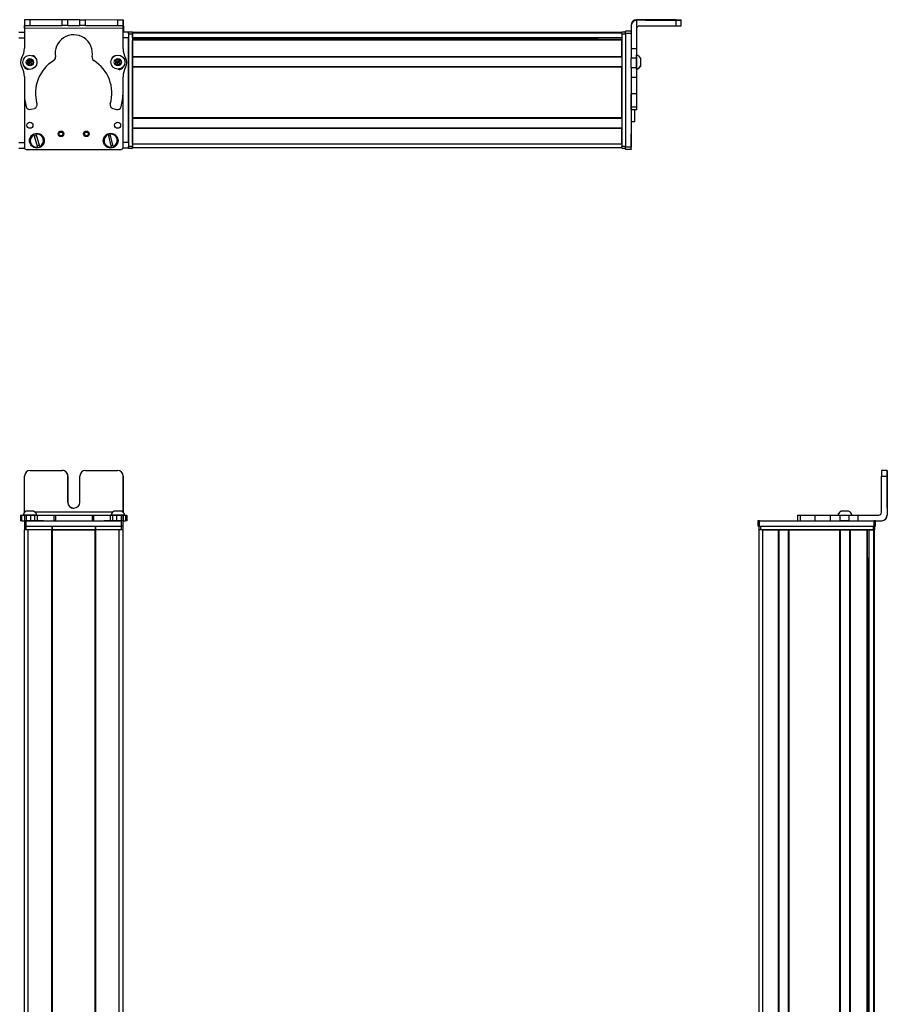
# Model space of a CAD drawing. Extents: x -332 to 1558, y -677 to 1440.
# Drawn here: x 92 to 558, y 910 to 1440 of the extents above; entities that cross this region are included whole.
import ezdxf

# ---------------------------------------------------------------- set-up
doc = ezdxf.new("R2010")
doc.units = 0
doc.layers.get('0').update_dxf_attribs({"linetype": 'CONTINUOUS'})

msp = doc.modelspace()

# ---------------------------------------------------------------- linework, layer by layer
at = {"color": 7, "ltscale": 0.001447}
msp.add_line((94.76, 1439.65), (94.76, 1439.59), dxfattribs=at)
at = {"color": 7, "ltscale": 0.390557}
msp.add_line((110.38, 1439.55), (94.76, 1439.65), dxfattribs=at)
at = {"color": 7}
for p, q in [((444.56, 1439.65), (423.56, 1439.65)), ((147.63, 1434.97), (94.62, 1435.09)), ((444.56, 1439.33), (423.56, 1439.33)), ((150.56, 1431.96), (150.56, 1371.56)), ((150.56, 1373.56), (150.56, 1429.96)), ((415.56, 1432.76), (152.56, 1432.76)), ((415.56, 1432.38), (152.56, 1432.38)), ((152.56, 1431.96), (152.56, 1371.56)), ((415.56, 1429.91), (152.56, 1429.91)), ((402.56, 1429.68), (152.56, 1429.68)), ((415.56, 1431.96), (415.56, 1371.56)), ((417.56, 1432.47), (417.56, 1371.07)), ((415.56, 1429.01), (152.56, 1429.01)), ((415.56, 1428.71), (152.56, 1428.71)), ((415.56, 1419.75), (152.56, 1419.75)), ((415.56, 1419.45), (152.56, 1419.45)), ((415.56, 1414.35), (152.56, 1414.35)), ((415.56, 1414.05), (152.56, 1414.05)), ((152.56, 1386.81), (152.56, 1414.05)), ((415.56, 1386.81), (415.56, 1414.05)), ((420.56, 1408.78), (420.56, 1371.07)), ((94.56, 1398.59), (94.56, 1371.56)), ((94.56, 1398.54), (94.56, 1370.94)), ((147.56, 1370.94), (147.56, 1399.43)), ((415.56, 1386.81), (152.56, 1386.81)), ((415.56, 1386.51), (152.56, 1386.51)), ((415.56, 1381.41), (152.56, 1381.41)), ((415.56, 1381.11), (152.56, 1381.11)), ((415.56, 1372.76), (152.56, 1372.76)), ((95.56, 1369.94), (146.56, 1369.94)), ((415.56, 1370.76), (152.56, 1370.76)), ((558.16, 1194.34), (558.16, 1173.34)), ((558.28, 1194.34), (558.28, 1173.34)), ((95.56, 1170.34), (146.56, 1170.34)), ((141.92, 1174.84), (100.36, 1174.84)), ((489.62, 1170.34), (551.02, 1170.34)), ((94.56, -396.66), (94.56, 1165.34)), ((95.56, 1167.34), (146.56, 1167.34)), ((96.56, -396.66), (96.56, 1165.34)), ((109.26, -396.66), (109.26, 1165.34)), ((109.56, -396.66), (109.56, 1165.34)), ((109.56, 1165.34), (132.56, 1165.34)), ((132.56, 1165.34), (109.56, 1165.34)), ((132.56, -396.66), (132.56, 1165.34)), ((132.86, -396.66), (132.86, 1165.34)), ((145.56, -396.66), (145.56, 1165.34)), ((147.56, -396.66), (147.56, 1165.34)), ((489.45, -134.59), (489.45, 1165.34)), ((489.62, 1167.34), (551.02, 1167.34)), ((490.25, 1167.34), (550.65, 1167.34)), ((550.65, 1165.34), (490.25, 1165.34)), ((491.45, -132.77), (491.45, 1165.34)), ((499.8, -132.66), (499.8, 1165.34)), ((500.1, -132.66), (500.1, 1165.34)), ((505.2, -132.66), (505.2, 1165.34)), ((505.5, -132.66), (505.5, 1165.34)), ((505.5, 1165.34), (532.74, 1165.34)), ((532.74, -132.66), (532.74, 1165.34)), ((533.04, -132.66), (533.04, 1165.34)), ((538.14, -132.66), (538.14, 1165.34)), ((538.44, -132.66), (538.44, 1165.34)), ((547.4, -132.66), (547.4, 1165.34)), ((547.7, -132.66), (547.7, 1165.34)), ((548.59, -132.66), (548.59, 1165.34)), ((551.07, -133.89), (551.07, 1165.34)), ((551.45, -134.59), (551.45, 1165.34)), ((548.37, -132.66), (548.37, 1150.34))]:
    msp.add_line(p, q, dxfattribs=at)
at = {"color": 7, "ltscale": 0.007886}
msp.add_line((423.56, 1439.33), (423.56, 1439.65), dxfattribs=at)
at = {"color": 7, "ltscale": 0.002567}
for p, q in [((447.56, 1439.63), (447.56, 1439.53)), ((447.56, 1439.45), (447.56, 1439.35))]:
    msp.add_line(p, q, dxfattribs=at)
at = {"color": 7, "ltscale": 0.382401}
msp.add_line((94.58, 1439.59), (94.55, 1424.29), dxfattribs=at)
at = {"color": 7, "ltscale": 0.001328}
for p, q in [((94.58, 1439.59), (94.63, 1439.59)), ((147.81, 1439.33), (147.76, 1439.33))]:
    msp.add_line(p, q, dxfattribs=at)
at = {"color": 7, "ltscale": 0.0375}
for p, q in [((94.62, 1435.09), (94.63, 1436.59)), ((147.63, 1434.97), (147.63, 1436.47))]:
    msp.add_line(p, q, dxfattribs=at)
at = {"color": 7, "ltscale": 0.075}
for p, q in [((94.63, 1439.59), (94.63, 1436.59)), ((97.63, 1439.58), (94.63, 1439.59)), ((94.63, 1436.59), (97.63, 1436.58)), ((97.63, 1436.58), (97.63, 1439.58)), ((114.88, 1436.55), (114.88, 1439.55)), ((117.88, 1436.54), (114.88, 1436.55)), ((117.88, 1436.54), (117.88, 1439.54)), ((124.38, 1439.53), (127.38, 1439.52)), ((124.38, 1436.53), (124.38, 1439.53)), ((127.38, 1436.52), (124.38, 1436.53)), ((127.38, 1436.52), (127.38, 1439.52)), ((147.63, 1439.47), (144.63, 1439.48)), ((144.63, 1439.48), (144.63, 1436.48)), ((144.63, 1436.48), (147.63, 1436.47)), ((147.63, 1436.47), (147.63, 1439.47)), ((444.56, 1439.33), (444.56, 1436.33)), ((447.56, 1436.35), (447.56, 1439.35)), ((91.56, 1432.96), (94.56, 1432.96)), ((91.56, 1429.96), (94.56, 1429.96)), ((150.56, 1432.96), (150.56, 1429.96)), ((420.56, 1433.46), (417.56, 1433.46)), ((417.56, 1432.47), (420.56, 1432.47)), ((91.56, 1373.56), (94.56, 1373.56)), ((150.56, 1373.56), (147.56, 1373.56)), ((150.56, 1373.56), (150.56, 1370.56)), ((420.56, 1371.07), (417.56, 1371.07)), ((91.56, 1370.56), (94.56, 1370.56)), ((150.56, 1370.56), (147.56, 1370.56)), ((417.56, 1370.06), (420.56, 1370.06)), ((420.56, 1369.95), (417.56, 1369.95)), ((420.56, 1369.95), (417.56, 1369.95)), ((558.17, 1197.34), (555.17, 1197.34)), ((555.16, 1194.34), (558.16, 1194.34)), ((92.47, 1173.34), (92.47, 1170.34)), ((93.15, 1170.34), (93.15, 1173.34)), ((94.52, 1173.34), (94.52, 1170.34)), ((94.56, 1170.34), (94.56, 1167.34)), ((95.52, 1173.34), (95.52, 1170.34)), ((95.56, 1167.34), (95.56, 1170.34)), ((97.96, 1170.34), (97.96, 1173.34)), ((99.9, 1173.34), (99.9, 1170.34)), ((101.39, 1173.34), (101.39, 1170.34)), ((110.29, 1173.34), (110.29, 1170.34)), ((111.25, 1173.34), (111.25, 1170.34)), ((130.88, 1173.34), (130.88, 1170.34)), ((131.83, 1170.34), (131.83, 1173.34)), ((140.63, 1173.34), (140.63, 1170.34)), ((142.11, 1170.34), (142.11, 1173.34)), ((144.04, 1173.34), (144.04, 1170.34)), ((146.48, 1173.34), (146.48, 1170.34)), ((146.56, 1170.34), (146.56, 1167.34)), ((147.56, 1167.34), (147.56, 1170.34)), ((147.58, 1173.34), (147.58, 1170.34)), ((147.59, 1170.34), (147.59, 1173.34)), ((148.95, 1173.34), (148.95, 1170.34)), ((149.64, 1173.34), (149.64, 1170.34)), ((488.62, 1170.34), (488.62, 1167.34)), ((489.62, 1167.34), (489.62, 1170.34)), ((510, 1173.34), (510, 1170.34)), ((511.44, 1173.34), (511.44, 1170.34)), ((519.51, 1170.34), (519.51, 1173.34)), ((527.69, 1170.34), (527.69, 1173.34)), ((532.75, 1173.34), (532.75, 1170.34)), ((537.81, 1170.34), (537.81, 1173.34)), ((542.67, 1170.34), (542.67, 1173.34)), ((551.02, 1170.34), (551.02, 1167.34)), ((552.02, 1167.34), (552.02, 1170.34))]:
    msp.add_line(p, q, dxfattribs=at)
at = {"color": 7, "ltscale": 0.431309}
msp.add_line((114.88, 1439.55), (97.63, 1439.58), dxfattribs=at)
at = {"color": 7, "ltscale": 0.431307}
msp.add_line((97.63, 1436.58), (114.88, 1436.55), dxfattribs=at)
at = {"color": 7, "ltscale": 0.074999}
for p, q in [((117.88, 1439.54), (114.88, 1439.55)), ((423.56, 1424.04), (420.56, 1424.04)), ((423.56, 1418.97), (420.56, 1418.97)), ((420.56, 1413.92), (423.56, 1413.92)), ((420.56, 1408.78), (423.56, 1408.78)), ((423.56, 1399.88), (420.56, 1399.88)), ((423.56, 1392.62), (420.56, 1392.62)), ((423.56, 1391.19), (420.56, 1391.19))]:
    msp.add_line(p, q, dxfattribs=at)
at = {"color": 7, "ltscale": 0.08125}
for p, q in [((121.13, 1439.53), (117.88, 1439.54)), ((117.88, 1436.54), (121.13, 1436.53)), ((124.38, 1439.53), (121.13, 1439.53)), ((121.13, 1436.53), (124.38, 1436.53))]:
    msp.add_line(p, q, dxfattribs=at)
at = {"color": 7, "ltscale": 0.431192}
msp.add_line((144.63, 1439.48), (127.38, 1439.52), dxfattribs=at)
at = {"color": 7, "ltscale": 0.43125}
msp.add_line((127.38, 1436.52), (144.63, 1436.48), dxfattribs=at)
at = {"color": 7, "ltscale": 0.274771}
msp.add_line((147.61, 1423.98), (147.63, 1434.97), dxfattribs=at)
at = {"color": 7, "ltscale": 0.003114}
msp.add_line((147.76, 1439.33), (147.63, 1439.33), dxfattribs=at)
at = {"color": 7, "ltscale": 0.004073}
msp.add_line((147.63, 1436.33), (147.79, 1436.33), dxfattribs=at)
at = {"color": 7, "ltscale": 0.084297}
msp.add_line((147.79, 1436.33), (147.77, 1432.96), dxfattribs=at)
at = {"color": 7, "ltscale": 0.075001}
msp.add_line((147.79, 1436.33), (147.81, 1439.33), dxfattribs=at)
at = {"color": 7, "ltscale": 0.007892}
msp.add_line((420.56, 1436.65), (420.56, 1436.33), dxfattribs=at)
at = {"color": 7, "ltscale": 0.307397}
msp.add_line((420.56, 1436.33), (420.56, 1424.04), dxfattribs=at)
at = {"color": 7, "ltscale": 0.382394}
msp.add_line((423.56, 1439.33), (423.56, 1424.04), dxfattribs=at)
at = {"color": 7, "ltscale": 0.4875}
for p, q in [((425.06, 1436.33), (444.56, 1436.33)), ((94.63, 1174.84), (94.63, 1194.34)), ((555.16, 1174.84), (555.16, 1194.34))]:
    msp.add_line(p, q, dxfattribs=at)
at = {"color": 7, "ltscale": 0.35}
for p, q in [((444.56, 1439.51), (430.56, 1439.51)), ((430.56, 1439.47), (444.56, 1439.47)), ((117.88, 1180.34), (117.88, 1194.34)), ((117.88, 1194.34), (117.88, 1180.34)), ((124.38, 1180.34), (124.38, 1194.34)), ((558.21, 1194.34), (558.21, 1180.34)), ((558.23, 1180.34), (558.23, 1194.34))]:
    msp.add_line(p, q, dxfattribs=at)
at = {"color": 7, "ltscale": 0.000967407}
for p, q in [((430.56, 1439.51), (430.56, 1439.47)), ((444.56, 1439.47), (444.56, 1439.51))]:
    msp.add_line(p, q, dxfattribs=at)
at = {"color": 7, "ltscale": 0.001859}
msp.add_line((447.56, 1439.45), (447.56, 1439.53), dxfattribs=at)
at = {"color": 7, "ltscale": 0.015649}
msp.add_line((94.56, 1432.33), (94.56, 1432.96), dxfattribs=at)
at = {"color": 7, "ltscale": 0.062817}
msp.add_line((94.56, 1432.33), (94.56, 1429.82), dxfattribs=at)
at = {"color": 7, "ltscale": 0.0823}
msp.add_line((94.56, 1431.96), (94.56, 1428.67), dxfattribs=at)
at = {"color": 7, "ltscale": 0.073334}
msp.add_line((150.56, 1432.96), (147.62, 1432.96), dxfattribs=at)
at = {"color": 7, "ltscale": 0.073441}
msp.add_line((150.56, 1429.96), (147.62, 1429.96), dxfattribs=at)
at = {"color": 7, "ltscale": 0.025}
for p, q in [((150.56, 1431.96), (150.56, 1432.96)), ((152.56, 1431.96), (152.56, 1432.96)), ((415.56, 1431.96), (415.56, 1432.96)), ((150.56, 1370.56), (150.56, 1371.56)), ((152.56, 1370.56), (152.56, 1371.56)), ((415.56, 1370.56), (415.56, 1371.56)), ((95.56, 1170.34), (94.56, 1170.34)), ((147.56, 1170.34), (146.56, 1170.34)), ((489.62, 1170.34), (488.62, 1170.34)), ((552.02, 1170.34), (551.02, 1170.34)), ((95.56, 1167.34), (94.56, 1167.34)), ((95.56, 1165.34), (94.56, 1165.34)), ((147.56, 1167.34), (146.56, 1167.34)), ((147.56, 1165.34), (146.56, 1165.34)), ((489.62, 1167.34), (488.62, 1167.34)), ((489.25, 1167.34), (490.25, 1167.34)), ((490.25, 1165.34), (489.25, 1165.34)), ((550.65, 1167.34), (551.65, 1167.34)), ((551.65, 1165.34), (550.65, 1165.34)), ((552.02, 1167.34), (551.02, 1167.34))]:
    msp.add_line(p, q, dxfattribs=at)
at = {"color": 7, "ltscale": 0.05}
for p, q in [((152.56, 1432.96), (150.56, 1432.96)), ((150.56, 1431.96), (152.56, 1431.96)), ((417.56, 1432.96), (415.56, 1432.96)), ((415.56, 1431.96), (417.56, 1431.96)), ((420.56, 1384.94), (422.56, 1384.94)), ((152.56, 1371.56), (150.56, 1371.56)), ((152.56, 1372.76), (152.56, 1370.76)), ((417.56, 1371.56), (415.56, 1371.56)), ((150.56, 1370.56), (152.56, 1370.56)), ((415.56, 1370.56), (417.56, 1370.56)), ((94.56, 1167.34), (94.56, 1165.34)), ((95.56, 1165.34), (95.56, 1167.34)), ((109.26, 1167.34), (109.26, 1165.34)), ((109.56, 1165.34), (109.56, 1167.34)), ((132.56, 1167.34), (132.56, 1165.34)), ((132.86, 1165.34), (132.86, 1167.34)), ((146.56, 1167.34), (146.56, 1165.34)), ((147.56, 1165.34), (147.56, 1167.34)), ((489.25, 1167.34), (489.25, 1165.34)), ((491.45, 1165.34), (489.45, 1165.34)), ((490.25, 1165.34), (490.25, 1167.34)), ((550.65, 1167.34), (550.65, 1165.34)), ((551.65, 1165.34), (551.65, 1167.34))]:
    msp.add_line(p, q, dxfattribs=at)
at = {"color": 7, "ltscale": 0.007498}
for p, q in [((152.56, 1432.76), (152.56, 1432.46)), ((152.56, 1429.01), (152.56, 1428.71)), ((152.56, 1419.75), (152.56, 1419.45)), ((152.56, 1414.35), (152.56, 1414.05)), ((152.56, 1381.41), (152.56, 1381.11))]:
    msp.add_line(p, q, dxfattribs=at)
at = {"color": 7, "ltscale": 0.001941}
for p, q in [((152.56, 1432.46), (152.56, 1432.38)), ((551.15, 1165.34), (551.07, 1165.34))]:
    msp.add_line(p, q, dxfattribs=at)
at = {"color": 7, "ltscale": 0.061902}
for p, q in [((152.56, 1429.91), (152.56, 1432.38)), ((548.59, 1165.34), (551.07, 1165.34))]:
    msp.add_line(p, q, dxfattribs=at)
at = {"color": 7, "ltscale": 0.005557}
msp.add_line((152.56, 1429.91), (152.56, 1429.68), dxfattribs=at)
at = {"color": 7, "ltscale": 0.016064}
msp.add_line((152.56, 1429.65), (152.56, 1429.01), dxfattribs=at)
at = {"color": 7, "ltscale": 0.016898}
msp.add_line((402.56, 1429.86), (402.56, 1429.18), dxfattribs=at)
at = {"color": 7, "ltscale": 0.004285}
msp.add_line((402.56, 1429.01), (402.56, 1429.18), dxfattribs=at)
at = {"color": 7, "ltscale": 0.024945}
msp.add_line((417.56, 1432.47), (417.56, 1433.46), dxfattribs=at)
at = {"color": 7, "ltscale": 0.223895}
for p, q in [((152.56, 1419.75), (152.56, 1428.71)), ((415.56, 1419.75), (415.56, 1428.71))]:
    msp.add_line(p, q, dxfattribs=at)
at = {"color": 7, "ltscale": 0.126608}
for p, q in [((420.56, 1424.04), (420.56, 1418.97)), ((423.56, 1424.04), (423.56, 1418.97))]:
    msp.add_line(p, q, dxfattribs=at)
at = {"color": 7, "ltscale": 0.127502}
for p, q in [((152.56, 1414.35), (152.56, 1419.45)), ((152.56, 1381.41), (152.56, 1386.51))]:
    msp.add_line(p, q, dxfattribs=at)
at = {"color": 7, "ltscale": 0.063303}
for p, q in [((420.56, 1416.44), (420.56, 1418.97)), ((423.56, 1418.97), (423.56, 1416.44))]:
    msp.add_line(p, q, dxfattribs=at)
at = {"color": 7, "ltscale": 0.004251}
msp.add_line((423.56, 1420.52), (423.56, 1420.69), dxfattribs=at)
at = {"color": 7, "ltscale": 0.046521}
msp.add_line((423.56, 1418.66), (423.56, 1420.52), dxfattribs=at)
at = {"color": 7, "ltscale": 0.08952}
msp.add_line((423.56, 1415.08), (423.56, 1418.66), dxfattribs=at)
at = {"color": 7, "ltscale": 0.002167}
msp.add_line((425.76, 1418.74), (425.76, 1418.83), dxfattribs=at)
at = {"color": 7, "ltscale": 0.09458}
msp.add_line((425.76, 1414.96), (425.76, 1418.74), dxfattribs=at)
at = {"color": 7, "ltscale": 0.003497}
msp.add_line((94.56, 1414.35), (94.56, 1414.21), dxfattribs=at)
at = {"color": 7, "ltscale": 0.003442}
msp.add_line((94.56, 1414.35), (94.56, 1414.22), dxfattribs=at)
at = {"color": 7, "ltscale": 0.036084}
for p, q in [((96.47, 1417.77), (96.1, 1416.38)), ((96.1, 1416.38), (97.13, 1415.36)), ((96.47, 1417.77), (97.5, 1416.76)), ((97.13, 1415.36), (97.5, 1416.76)), ((97.5, 1416.76), (97.86, 1418.16)), ((98.89, 1417.14), (97.5, 1416.76)), ((98.52, 1415.75), (97.5, 1416.76)), ((143.53, 1416.14), (144.77, 1415.4)), ((144.8, 1418.29), (143.54, 1417.58)), ((143.54, 1417.58), (144.79, 1416.84)), ((144.8, 1418.29), (144.79, 1416.84)), ((146.04, 1417.55), (144.79, 1416.84)), ((146.03, 1416.11), (144.79, 1416.84)), ((146.04, 1417.55), (144.8, 1418.29)), ((146.03, 1416.11), (146.04, 1417.55))]:
    msp.add_line(p, q, dxfattribs=at)
at = {"color": 7, "ltscale": 0.036085}
for p, q in [((96.1, 1416.38), (97.5, 1416.76)), ((97.86, 1418.16), (96.47, 1417.77)), ((97.13, 1415.36), (98.52, 1415.75))]:
    msp.add_line(p, q, dxfattribs=at)
at = {"color": 7, "ltscale": 0.036086}
for p, q in [((98.89, 1417.14), (97.86, 1418.16)), ((144.79, 1416.84), (143.53, 1416.14)), ((144.77, 1415.4), (146.03, 1416.11))]:
    msp.add_line(p, q, dxfattribs=at)
at = {"color": 7, "ltscale": 0.036082}
msp.add_line((98.52, 1415.75), (98.89, 1417.14), dxfattribs=at)
at = {"color": 7, "ltscale": 0.036087}
for p, q in [((143.54, 1417.58), (143.53, 1416.14)), ((144.77, 1415.4), (144.79, 1416.84))]:
    msp.add_line(p, q, dxfattribs=at)
at = {"color": 7, "ltscale": 0.00293}
msp.add_line((147.56, 1414.13), (147.56, 1414.25), dxfattribs=at)
at = {"color": 7, "ltscale": 0.001923}
msp.add_line((147.59, 1414.28), (147.59, 1414.2), dxfattribs=at)
at = {"color": 7, "ltscale": 0.063101}
for p, q in [((420.56, 1413.92), (420.56, 1416.44)), ((423.56, 1416.44), (423.56, 1413.92))]:
    msp.add_line(p, q, dxfattribs=at)
at = {"color": 7, "ltscale": 0.128397}
for p, q in [((420.56, 1413.92), (420.56, 1408.78)), ((423.56, 1413.92), (423.56, 1408.78))]:
    msp.add_line(p, q, dxfattribs=at)
at = {"color": 7, "ltscale": 0.049698}
msp.add_line((423.56, 1413.09), (423.56, 1415.08), dxfattribs=at)
at = {"color": 7, "ltscale": 0.01933}
msp.add_line((423.56, 1412.89), (423.56, 1413.66), dxfattribs=at)
at = {"color": 7, "ltscale": 0.007788}
msp.add_line((425.76, 1414.75), (425.76, 1415.06), dxfattribs=at)
at = {"color": 7, "ltscale": 0.22251}
msp.add_line((94.54, 1409.04), (94.52, 1400.14), dxfattribs=at)
at = {"color": 7, "ltscale": 0.204422}
msp.add_line((147.58, 1400.83), (147.59, 1409), dxfattribs=at)
at = {"color": 7, "ltscale": 0.222504}
for p, q in [((420.56, 1408.78), (420.56, 1399.88)), ((423.56, 1408.78), (423.56, 1399.88))]:
    msp.add_line(p, q, dxfattribs=at)
at = {"color": 7, "ltscale": 0.005078}
for p, q in [((420.56, 1399.68), (420.56, 1399.88)), ((423.56, 1399.88), (423.56, 1399.68))]:
    msp.add_line(p, q, dxfattribs=at)
at = {"color": 7, "ltscale": 0.176422}
for p, q in [((420.56, 1392.62), (420.56, 1399.68)), ((423.56, 1399.68), (423.56, 1392.62))]:
    msp.add_line(p, q, dxfattribs=at)
at = {"color": 7, "ltscale": 0.05006}
for p, q in [((97.96, 1391.49), (99.9, 1392)), ((142.11, 1391.91), (144.04, 1391.39))]:
    msp.add_line(p, q, dxfattribs=at)
at = {"color": 7, "ltscale": 0.03584}
for p, q in [((420.56, 1391.19), (420.56, 1392.62)), ((423.56, 1392.62), (423.56, 1391.19))]:
    msp.add_line(p, q, dxfattribs=at)
at = {"color": 7, "ltscale": 0.007501}
for p, q in [((152.56, 1386.81), (152.56, 1386.51)), ((538.44, 1165.34), (538.14, 1165.34))]:
    msp.add_line(p, q, dxfattribs=at)
at = {"color": 7, "ltscale": 0.156079}
msp.add_line((422.56, 1384.94), (422.56, 1391.19), dxfattribs=at)
at = {"color": 7, "ltscale": 0.005069}
for p, q in [((99.66, 1377.78), (99.6, 1377.97)), ((102.82, 1371.49), (102.88, 1371.3))]:
    msp.add_line(p, q, dxfattribs=at)
at = {"color": 7, "ltscale": 0.173281}
for p, q in [((99.66, 1377.78), (101.67, 1371.14)), ((102.82, 1371.49), (100.81, 1378.13)), ((139.48, 1377.85), (141.15, 1371.13)), ((142.32, 1371.42), (140.64, 1378.14))]:
    msp.add_line(p, q, dxfattribs=at)
at = {"color": 7, "ltscale": 0.00507}
for p, q in [((100.75, 1378.32), (100.81, 1378.13)), ((140.59, 1378.34), (140.64, 1378.14)), ((101.73, 1370.95), (101.67, 1371.14)), ((141.2, 1370.93), (141.15, 1371.13)), ((142.32, 1371.42), (142.37, 1371.22))]:
    msp.add_line(p, q, dxfattribs=at)
at = {"color": 7, "ltscale": 0.005073}
msp.add_line((139.48, 1377.85), (139.43, 1378.05), dxfattribs=at)
at = {"color": 7, "ltscale": 0.208743}
for p, q in [((152.56, 1372.76), (152.56, 1381.11)), ((415.56, 1372.76), (415.56, 1381.11))]:
    msp.add_line(p, q, dxfattribs=at)
at = {"color": 7, "ltscale": 0.144189}
msp.add_line((420.56, 1372.46), (420.56, 1378.23), dxfattribs=at)
at = {"color": 7, "ltscale": 0.13197}
msp.add_line((420.56, 1371.68), (420.56, 1376.96), dxfattribs=at)
at = {"color": 7, "ltscale": 0.01264}
msp.add_line((94.56, 1370.56), (94.56, 1371.07), dxfattribs=at)
at = {"color": 7, "ltscale": 0.007455}
msp.add_line((147.56, 1370.86), (147.56, 1370.56), dxfattribs=at)
at = {"color": 7, "ltscale": 0.025055}
for p, q in [((417.56, 1370.06), (417.56, 1371.07)), ((420.56, 1370.06), (420.56, 1371.07))]:
    msp.add_line(p, q, dxfattribs=at)
at = {"color": 7, "ltscale": 0.012222}
msp.add_line((420.56, 1371.2), (420.56, 1371.68), dxfattribs=at)
at = {"color": 7, "ltscale": 0.002209}
msp.add_line((420.56, 1371.11), (420.56, 1371.2), dxfattribs=at)
at = {"color": 7, "ltscale": 0.002783}
for p, q in [((417.56, 1370.06), (417.56, 1369.95)), ((420.56, 1370.06), (420.56, 1369.95))]:
    msp.add_line(p, q, dxfattribs=at)
at = {"color": 7, "ltscale": 0.431306}
msp.add_line((97.63, 1197.34), (114.88, 1197.34), dxfattribs=at)
at = {"color": 7, "ltscale": 0.431248}
msp.add_line((127.38, 1197.34), (144.63, 1197.34), dxfattribs=at)
at = {"color": 7, "ltscale": 0.000941467}
for p, q in [((558.17, 1197.34), (558.21, 1197.34)), ((558.23, 1197.34), (558.27, 1197.34))]:
    msp.add_line(p, q, dxfattribs=at)
at = {"color": 7, "ltscale": 0.000682068}
msp.add_line((558.21, 1197.34), (558.23, 1197.34), dxfattribs=at)
at = {"color": 7, "ltscale": 0.487097}
msp.add_line((147.63, 1194.34), (147.63, 1174.85), dxfattribs=at)
at = {"color": 7, "ltscale": 0.486993}
msp.add_line((147.63, 1174.86), (147.63, 1194.34), dxfattribs=at)
at = {"color": 7, "ltscale": 0.00035553}
for p, q in [((558.21, 1194.34), (558.23, 1194.34)), ((558.21, 1180.34), (558.23, 1180.34))]:
    msp.add_line(p, q, dxfattribs=at)
at = {"color": 7, "ltscale": 0.061232}
msp.add_line((98.01, 1175.54), (95.56, 1175.54), dxfattribs=at)
at = {"color": 7, "ltscale": 0.035518}
msp.add_line((99.43, 1175.54), (98.01, 1175.54), dxfattribs=at)
at = {"color": 7, "ltscale": 0.023685}
msp.add_line((143.8, 1175.54), (142.85, 1175.54), dxfattribs=at)
at = {"color": 7, "ltscale": 0.073059}
msp.add_line((146.72, 1175.54), (143.8, 1175.54), dxfattribs=at)
at = {"color": 7, "ltscale": 0.001738}
msp.add_line((533.58, 1175.54), (533.51, 1175.54), dxfattribs=at)
at = {"color": 7, "ltscale": 0.000309753}
msp.add_line((533.6, 1175.54), (533.58, 1175.54), dxfattribs=at)
at = {"color": 7, "ltscale": 0.089977}
msp.add_line((537.19, 1175.54), (533.6, 1175.54), dxfattribs=at)
at = {"color": 7, "ltscale": 0.006775}
msp.add_line((537.47, 1175.54), (537.19, 1175.54), dxfattribs=at)
at = {"color": 7, "ltscale": 0.016998}
for p, q in [((92.47, 1173.34), (93.15, 1173.34)), ((93.15, 1170.34), (92.47, 1170.34))]:
    msp.add_line(p, q, dxfattribs=at)
at = {"color": 7, "ltscale": 0.034581}
msp.add_line((93.15, 1173.34), (94.54, 1173.34), dxfattribs=at)
at = {"color": 7, "ltscale": 0.034235}
msp.add_line((93.15, 1170.34), (94.52, 1170.34), dxfattribs=at)
at = {"color": 7, "ltscale": 0.010069}
msp.add_line((94.1, 1173.34), (93.7, 1173.34), dxfattribs=at)
at = {"color": 7, "ltscale": 0.110133}
msp.add_line((98.51, 1173.34), (94.1, 1173.34), dxfattribs=at)
at = {"color": 7, "ltscale": 0.025056}
for p, q in [((94.52, 1173.34), (95.52, 1173.34)), ((95.52, 1170.34), (94.52, 1170.34))]:
    msp.add_line(p, q, dxfattribs=at)
at = {"color": 7, "ltscale": 0.060953}
for p, q in [((95.52, 1173.34), (97.96, 1173.34)), ((97.96, 1170.34), (95.52, 1170.34))]:
    msp.add_line(p, q, dxfattribs=at)
at = {"color": 7, "ltscale": 0.098671}
msp.add_line((101.67, 1170.34), (97.72, 1170.34), dxfattribs=at)
at = {"color": 7, "ltscale": 0.048383}
msp.add_line((97.96, 1173.34), (99.9, 1173.34), dxfattribs=at)
at = {"color": 7, "ltscale": 0.057394}
msp.add_line((100.8, 1173.34), (98.51, 1173.34), dxfattribs=at)
at = {"color": 7, "ltscale": 0.037202}
msp.add_line((99.9, 1173.34), (101.39, 1173.34), dxfattribs=at)
at = {"color": 7, "ltscale": 0.012361}
msp.add_line((101.3, 1173.34), (100.8, 1173.34), dxfattribs=at)
at = {"color": 7, "ltscale": 0.050198}
msp.add_line((102.82, 1170.34), (100.81, 1170.34), dxfattribs=at)
at = {"color": 7, "ltscale": 0.222618}
msp.add_line((101.39, 1173.34), (110.29, 1173.34), dxfattribs=at)
at = {"color": 7, "ltscale": 0.048473}
msp.add_line((104.76, 1170.34), (102.82, 1170.34), dxfattribs=at)
at = {"color": 7, "ltscale": 0.13826}
msp.add_line((104.76, 1170.34), (110.29, 1170.34), dxfattribs=at)
at = {"color": 7, "ltscale": 0.02388}
for p, q in [((110.29, 1173.34), (111.25, 1173.34)), ((111.25, 1170.34), (110.29, 1170.34))]:
    msp.add_line(p, q, dxfattribs=at)
at = {"color": 7, "ltscale": 0.491019}
msp.add_line((111.25, 1173.34), (130.89, 1173.34), dxfattribs=at)
at = {"color": 7, "ltscale": 0.490811}
msp.add_line((111.25, 1170.34), (130.88, 1170.34), dxfattribs=at)
at = {"color": 7, "ltscale": 0.023694}
for p, q in [((130.88, 1173.34), (131.83, 1173.34)), ((131.83, 1170.34), (130.88, 1170.34))]:
    msp.add_line(p, q, dxfattribs=at)
at = {"color": 7, "ltscale": 0.226611}
msp.add_line((131.83, 1173.34), (140.89, 1173.34), dxfattribs=at)
at = {"color": 7, "ltscale": 0.143074}
msp.add_line((131.83, 1170.34), (137.55, 1170.34), dxfattribs=at)
at = {"color": 7, "ltscale": 0.09433}
msp.add_line((141.15, 1170.34), (137.38, 1170.34), dxfattribs=at)
at = {"color": 7, "ltscale": 0.03699}
msp.add_line((140.63, 1173.34), (142.11, 1173.34), dxfattribs=at)
at = {"color": 7, "ltscale": 0.041911}
msp.add_line((142.32, 1170.34), (140.64, 1170.34), dxfattribs=at)
at = {"color": 7, "ltscale": 0.046516}
msp.add_line((142.85, 1173.34), (140.99, 1173.34), dxfattribs=at)
at = {"color": 7, "ltscale": 0.048326}
msp.add_line((142.11, 1173.34), (144.04, 1173.34), dxfattribs=at)
at = {"color": 7, "ltscale": 0.05242}
msp.add_line((144.42, 1170.34), (142.32, 1170.34), dxfattribs=at)
at = {"color": 7, "ltscale": 0.072034}
msp.add_line((145.73, 1173.34), (142.85, 1173.34), dxfattribs=at)
at = {"color": 7, "ltscale": 0.061104}
msp.add_line((144.04, 1173.34), (146.48, 1173.34), dxfattribs=at)
at = {"color": 7, "ltscale": 0.051552}
msp.add_line((146.48, 1170.34), (144.42, 1170.34), dxfattribs=at)
at = {"color": 7, "ltscale": 0.066039}
msp.add_line((148.37, 1173.34), (145.73, 1173.34), dxfattribs=at)
at = {"color": 7, "ltscale": 0.027415}
for p, q in [((146.48, 1173.34), (147.58, 1173.34)), ((147.58, 1170.34), (146.48, 1170.34))]:
    msp.add_line(p, q, dxfattribs=at)
at = {"color": 7, "ltscale": 0.000241089}
msp.add_line((147.58, 1173.34), (147.59, 1173.34), dxfattribs=at)
at = {"color": 7, "ltscale": 0.000239563}
msp.add_line((147.58, 1170.34), (147.59, 1170.34), dxfattribs=at)
at = {"color": 7, "ltscale": 0.033975}
for p, q in [((147.59, 1173.34), (148.95, 1173.34)), ((147.59, 1170.34), (148.95, 1170.34))]:
    msp.add_line(p, q, dxfattribs=at)
at = {"color": 7, "ltscale": 0.005405}
msp.add_line((148.59, 1173.34), (148.37, 1173.34), dxfattribs=at)
at = {"color": 7, "ltscale": 0.017274}
for p, q in [((148.95, 1173.34), (149.64, 1173.34)), ((149.64, 1170.34), (148.95, 1170.34))]:
    msp.add_line(p, q, dxfattribs=at)
at = {"color": 7, "ltscale": 0.03602}
msp.add_line((510, 1173.34), (511.44, 1173.34), dxfattribs=at)
at = {"color": 7, "ltscale": 0.192999}
msp.add_line((511.44, 1173.34), (519.16, 1173.34), dxfattribs=at)
at = {"color": 7, "ltscale": 0.008723}
for p, q in [((519.16, 1173.34), (519.51, 1173.34)), ((519.51, 1170.34), (519.16, 1170.34))]:
    msp.add_line(p, q, dxfattribs=at)
at = {"color": 7, "ltscale": 0.204424}
for p, q in [((519.51, 1173.34), (527.69, 1173.34)), ((519.51, 1170.34), (527.69, 1170.34))]:
    msp.add_line(p, q, dxfattribs=at)
at = {"color": 7, "ltscale": 0.003343}
for p, q in [((527.69, 1173.34), (527.82, 1173.34)), ((527.69, 1170.34), (527.82, 1170.34))]:
    msp.add_line(p, q, dxfattribs=at)
at = {"color": 7, "ltscale": 0.123148}
for p, q in [((527.82, 1173.34), (532.75, 1173.34)), ((527.82, 1170.34), (532.75, 1170.34))]:
    msp.add_line(p, q, dxfattribs=at)
at = {"color": 7, "ltscale": 0.063167}
for p, q in [((532.75, 1173.34), (535.28, 1173.34)), ((535.28, 1170.34), (532.75, 1170.34))]:
    msp.add_line(p, q, dxfattribs=at)
at = {"color": 7, "ltscale": 0.06324}
for p, q in [((535.28, 1173.34), (537.81, 1173.34)), ((537.81, 1170.34), (535.28, 1170.34))]:
    msp.add_line(p, q, dxfattribs=at)
at = {"color": 7, "ltscale": 0.121608}
for p, q in [((537.81, 1173.34), (542.67, 1173.34)), ((537.81, 1170.34), (542.67, 1170.34))]:
    msp.add_line(p, q, dxfattribs=at)
at = {"color": 7, "ltscale": 0.274773}
msp.add_line((542.67, 1173.34), (553.66, 1173.34), dxfattribs=at)
at = {"color": 7, "ltscale": 0.312273}
msp.add_line((542.67, 1170.34), (555.16, 1170.34), dxfattribs=at)
at = {"color": 7, "ltscale": 0.002898}
msp.add_line((555.16, 1170.34), (555.28, 1170.34), dxfattribs=at)
at = {"color": 7, "ltscale": 0.002895}
msp.add_line((558.28, 1173.34), (558.16, 1173.34), dxfattribs=at)
at = {"color": 7, "ltscale": 7.17163e-05}
msp.add_line((94.56, 1167.34), (94.56, 1167.34), dxfattribs=at)
at = {"color": 7, "ltscale": 0.342491}
msp.add_line((109.26, 1165.34), (95.56, 1165.34), dxfattribs=at)
at = {"color": 7, "ltscale": 0.0075}
for p, q in [((109.56, 1165.34), (109.26, 1165.34)), ((132.86, 1165.34), (132.56, 1165.34)), ((500.1, 1165.34), (499.8, 1165.34)), ((505.5, 1165.34), (505.2, 1165.34)), ((533.04, 1165.34), (532.74, 1165.34)), ((547.7, 1165.34), (547.4, 1165.34)), ((551.45, 1165.34), (551.15, 1165.34))]:
    msp.add_line(p, q, dxfattribs=at)
at = {"color": 7, "ltscale": 0.3425}
msp.add_line((146.56, 1165.34), (132.86, 1165.34), dxfattribs=at)
at = {"color": 7, "ltscale": 0.208745}
msp.add_line((491.45, 1165.34), (499.8, 1165.34), dxfattribs=at)
at = {"color": 7, "ltscale": 0.127501}
msp.add_line((500.1, 1165.34), (505.2, 1165.34), dxfattribs=at)
at = {"color": 7, "ltscale": 0.127499}
msp.add_line((533.04, 1165.34), (538.14, 1165.34), dxfattribs=at)
at = {"color": 7, "ltscale": 0.024484}
msp.add_line((534.51, 1165.34), (533.53, 1165.34), dxfattribs=at)
at = {"color": 7, "ltscale": 0.075516}
msp.add_line((537.53, 1165.34), (534.51, 1165.34), dxfattribs=at)
at = {"color": 7, "ltscale": 0.223894}
msp.add_line((538.44, 1165.34), (547.4, 1165.34), dxfattribs=at)
at = {"color": 7, "ltscale": 0.005559}
msp.add_line((548.59, 1165.34), (548.37, 1165.34), dxfattribs=at)
at = {"color": 7, "ltscale": 0.01815}
msp.add_line((547.7, 1150.34), (548.42, 1150.34), dxfattribs=at)
at = {"color": 7}
for points in [[(444.56, 1439.65), (447.25, 1439.64), (447.52, 1439.63), (447.55, 1439.63), (447.56, 1439.63)], [(444.56, 1439.47), (447.27, 1439.46), (447.52, 1439.46), (447.55, 1439.45), (447.56, 1439.45)], [(447.56, 1439.35), (447.55, 1439.35), (447.51, 1439.35), (447.11, 1439.34), (444.56, 1439.33)], [(444.56, 1436.33), (447.25, 1436.34), (447.52, 1436.35), (447.55, 1436.35), (447.56, 1436.35)]]:
    msp.add_lwpolyline(points, dxfattribs=at)
for centre, radius in [((97.5, 1416.76), 3.8), ((97.5, 1416.76), 1.94), ((144.79, 1416.84), 3.8), ((144.79, 1416.84), 1.94), ((97.5, 1382.94), 1.65), ((144.61, 1382.94), 1.65), ((101.24, 1374.64), 4), ((114.2, 1378.27), 1.5), ((114.2, 1378.27), 1), ((127.87, 1378.27), 1.5), ((127.87, 1378.27), 1), ((140.9, 1374.64), 4)]:
    msp.add_circle(centre, radius, dxfattribs=at)
for centre, radius, start, end in [((423.56, 1436.65), 3, 89.9993, 179.9993), ((423.56, 1436.33), 3, 89.9995, 179.9994), ((425.06, 1434.83), 1.5, 89.9994, 179.9994), ((95.55, 1432.35), 1, 169.3957, 171.4152), ((95.56, 1432.33), 1, 173.8784, 180), ((95.56, 1431.96), 1, 175.9391, 180), ((121.07, 1421.51), 10.01, 349.5701, 190.18), ((84.54, 1424.32), 10.01, 329.5355, 359.8749), ((94.86, 1428.71), 0.3, 177.2989, 180), ((157.43, 1424.09), 9.82, 180.604, 210.3805), ((97.48, 1416.7), 5.01, 149.5355, 210.2143), ((98.68, 1418.3), 2, 20.8779, 83.808), ((109.24, 1419.39), 2, 301.5251, 10.18), ((132.88, 1419.34), 2, 169.5701, 238.225), ((143.43, 1418.2), 2, 106.5325, 163.0373), ((144.63, 1416.6), 5.01, 329.5355, 30.2143), ((422.22, 1416.89), 4.03, 28.7227, 70.6974), ((84.19, 1409.02), 10.35, 0.1185, 29.9649), ((96.39, 1415.03), 2, 196.0853, 278.786), ((121.02, 1400.19), 20.52, 121.5251, 196.1308), ((121.02, 1400.19), 20.52, 343.619, 58.225), ((145.72, 1414.92), 2, 248.9022, 342.7956), ((157.27, 1409.12), 9.68, 149.2783, 180.6658), ((422.22, 1416.68), 4.03, 289.183, 331.2765), ((422.22, 1416.89), 4.03, 289.3026, 331.2773), ((119.54, 1399.88), 25.02, 179.4097, 196.2717), ((119.43, 1400.54), 28.15, 343.9556, 0.585), ((97.45, 1393.42), 2, 196.0282, 284.8749), ((99.38, 1393.94), 2, 284.8749, 16.1308), ((142.63, 1393.84), 2, 163.619, 254.8749), ((144.56, 1393.32), 2, 254.8749, 343.7216), ((94.86, 1386.81), 0.3, 180, 182.7011), ((94.86, 1381.11), 0.3, 177.2989, 180), ((101.24, 1374.64), 3.72, 116.1286, 277.5507), ((101.24, 1374.64), 3.52, 116.6619, 277.0174), ((101.24, 1374.64), 2.7, 94.0001, 119.6792), ((101.24, 1374.64), 3.72, 296.1286, 97.5507), ((101.24, 1374.64), 3.52, 296.6619, 97.0174), ((140.9, 1374.64), 3.72, 113.2859, 274.708), ((140.9, 1374.64), 3.52, 113.8192, 274.1747), ((140.9, 1374.64), 2.7, 91.1574, 116.8366), ((140.9, 1374.64), 3.72, 293.2859, 94.708), ((140.9, 1374.64), 3.52, 293.8192, 94.1747), ((96.56, 1372.76), 2, 180, 181.046), ((95.56, 1371.56), 1, 180, 184.0609), ((95.56, 1370.94), 1, 180, 270), ((101.24, 1374.64), 2.7, 274.0001, 299.6792), ((140.9, 1374.64), 2.7, 271.1574, 296.8366), ((146.56, 1370.94), 1, 270, 360), ((146.68, 1371.06), 1, 311.6134, 331.0912), ((97.63, 1194.34), 3, 90.0001, 180), ((114.88, 1194.34), 3, 360, 89.9998), ((144.63, 1194.34), 3, 360, 89.9999), ((144.63, 1194.34), 3, 359.9999, 89.9999), ((951.23, 1195.2), 396.07, 179.6907, 180.1247), ((954.16, 1195.2), 396, 179.691, 180.1251), ((954.94, 1195.2), 396.72, 179.6918, 180.1251), ((162.28, 1195.2), 396, 359.8749, 0.309), ((97.5, 1172.01), 4.03, 118.7241, 160.6994), ((97.5, 1172.01), 4.03, 19.3006, 61.2759), ((144.79, 1172.01), 4.03, 118.7221, 160.6973), ((144.79, 1172.01), 4.03, 19.3027, 61.2779), ((535.45, 1172.01), 4.03, 118.7228, 160.6975), ((535.53, 1172.01), 4.03, 118.7241, 160.6979), ((535.53, 1172.01), 4.03, 19.3021, 61.2759), ((553.66, 1174.84), 1.5, 270.0001, 359.9999), ((555.16, 1173.34), 3, 270, 0), ((555.28, 1173.34), 3, 270.0001, 0)]:
    msp.add_arc(centre, radius, start, end, dxfattribs=at)
for centre, major_axis, ratio, start_param, end_param in [((430.56, 1439.49), (3.25, 0), 0.00595, 1.570796, 3.141593), ((430.56, 1439.49), (3.25, 0), 0.00595, 3.141593, 4.712389), ((444.56, 1439.53), (-3, 0), 0.00595, 1.570796, 3.141593), ((114.88, 1194.34), (0, -3), 0.999998, 1.570796, 3.141593), ((127.38, 1194.34), (0, -3), 0.999998, 3.141593, 4.712389), ((558.21, 1194.34), (0, 3), 0.002184, 4.712389, 6.283185), ((121.13, 1180.34), (0, -3.25), 0.999998, 4.712389, 6.283185), ((121.13, 1180.34), (0, 3.25), 0.999998, 1.570796, 3.141593), ((121.13, 1180.34), (0, 3.25), 0.999998, 3.141593, 4.712389), ((558.22, 1180.34), (0, -3.25), 0.002184, 4.712389, 6.283185), ((558.22, 1180.34), (0, -3.25), 0.002184, 0, 1.570796)]:
    msp.add_ellipse(centre, major_axis=major_axis, ratio=ratio, start_param=start_param, end_param=end_param, dxfattribs=at)

doc.saveas('drawing.dxf')
